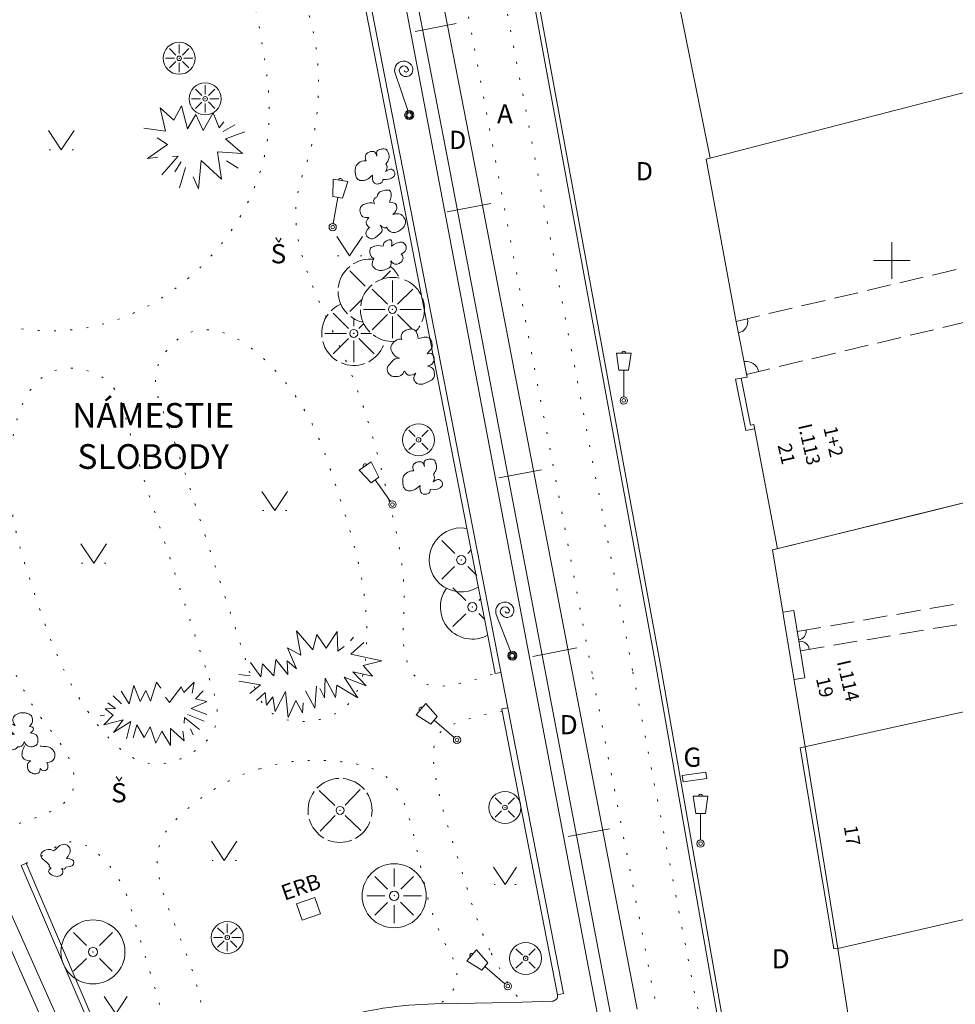
# Model space of a CAD drawing. Units: metres. Extents: x -262865 to -262551, y -1239987 to -1239572.
# Drawn here: x -262748 to -262697, y -1239741 to -1239687 of the extents above; entities that cross this region are included whole.
import ezdxf
from ezdxf.enums import TextEntityAlignment as Align

# ---------------------------------------------------------------- set-up
doc = ezdxf.new("R2010")
doc.units = ezdxf.units.M
doc.header["$MEASUREMENT"] = 0
doc.linetypes.add('DGN Style 1', pattern=[0.789765, 0.001314, -0.788451])
doc.linetypes.add('DGN Style 3', pattern=[1.839718, 1.314085, -0.525634])
for name, color, linetype, lineweight in [('Vrstva 1', 7, 'Continuous', 0), ('Vrstva 16', 7, 'Continuous', 0), ('Vrstva 3', 7, 'Continuous', 0), ('Vrstva 33', 7, 'Continuous', 0), ('Vrstva 4', 7, 'Continuous', 0), ('Vrstva 5', 7, 'Continuous', 0), ('Vrstva 6', 7, 'Continuous', 0), ('Vrstva 7', 7, 'Continuous', 0)]:
    doc.layers.add(name, color=color, linetype=linetype, lineweight=lineweight)
doc.styles.add('Style-cs_Working', font='cs_Working.shx')
doc.styles.add('Style-ENGINEERING', font='ENGINEERING.shx')
doc.styles.add('Style-INTL_ENGINEERING', font='INTL_ENGINEERING.shx')

# ---------------------------------------------------------------- blocks, each defined once
blk = doc.blocks.new('C40')
at = {"layer": 'Vrstva 4', "color": 7, "linetype": 'Continuous', "lineweight": 0}
blk.add_line((0, 0), (0.001, 0), dxfattribs=at)
at = {"layer": 'Vrstva 4', "color": 7, "linetype": 'Continuous', "lineweight": 0, "flags": 128}
for points in [[(-1, 1.5), (0, 0), (1, 1.5)], [(-0.95, 0), (-0.85, 0)], [(0.85, 0), (0.95, 0)]]:
    blk.add_lwpolyline(points, dxfattribs=at)
blk = doc.blocks.new('10')
at = {"color": 0, "linetype": 'ByBlock', "lineweight": -2}
for p, q in [((1.719, 1.05), (2.285, 1.619)), ((2.285, 1.619), (2.172, 1.013)), ((-1.704, 1.128), (-1.274, 0.443)), ((-1.274, 0.443), (-1.017, 1.434)), ((-1.017, 1.434), (-0.659, 0.572)), ((-0.659, 0.572), (-0.351, 1.161)), ((-0.351, 1.161), (-0.106, 0.587)), ((-0.106, 0.587), (0.228, 1.612)), ((0.228, 1.612), (0.471, 1.285)), ((0.938, 0.504), (1.579, 1.36)), ((1.579, 1.36), (1.719, 1.05)), ((2.785, 1.14), (2.359, 0.711)), ((-2.151, 0.864), (-1.684, 0.432)), ((0.722, 0.795), (0.938, 0.504)), ((2.972, 0.563), (2.122, 0.187)), ((2.359, 0.711), (2.972, 0.563)), ((-2.585, 0.171), (-2.012, 0.189)), ((-2.151, -0.185), (-2.585, 0.171)), ((-2.012, 0.189), (-2.434, 0.485)), ((2.122, 0.187), (2.986, -0.143)), ((-2.851, -0.226), (-2.621, -0.179)), ((-2.657, -0.706), (-2.151, -0.185)), ((-1.593, -0.436), (-2.657, -0.706)), ((-2.129, -1.127), (-1.593, -0.436)), ((-2.129, -1.127), (-1.185, -0.529)), ((-1.185, -0.529), (-1.41, -1.473)), ((1.753, -0.317), (1.732, -0.614)), ((2.581, -0.965), (1.753, -0.317)), ((2.832, -0.518), (1.924, -0.147)), ((-0.853, -0.716), (-1.045, -1.427)), ((-0.45, -1.408), (-0.853, -0.716)), ((-0.112, -0.829), (-0.45, -1.408)), ((0.184, -1.711), (-0.112, -0.829)), ((0.521, -1.059), (0.184, -1.711)), ((1, -1.835), (0.521, -1.059)), ((1.74, -1.595), (0.988, -0.904)), ((0.988, -0.904), (1, -1.835)), ((1.662, -1.054), (1.74, -1.595)), ((2.076, -0.938), (2.237, -1.263))]:
    blk.add_line(p, q, dxfattribs=at)
blk = doc.blocks.new('101')
at = {"layer": 'Vrstva 4', "color": 7, "linetype": 'Continuous', "lineweight": 0}
for p, q in [((0.252, 1.371), (-0.64, 2.398)), ((-0.64, 2.398), (-0.39, 1.073)), ((0.477, 2.203), (0.252, 1.371)), ((0.99, 1.447), (0.477, 2.203)), ((1.595, 2.376), (0.99, 1.447)), ((1.617, 1.292), (1.595, 2.376)), ((2.482, 2.052), (2.314, 1.857)), ((2.327, 1.122), (3.039, 1.771)), ((-0.39, 1.073), (-1.133, 1.476)), ((-1.133, 1.476), (-0.63, 0.318)), ((1.98, 1.546), (1.617, 1.292)), ((4.023, 0.762), (2.327, 1.122)), ((-2.576, -0.112), (-3.146, 0.68)), ((-2.501, 0.593), (-2.576, -0.112)), ((-1.866, -0.057), (-2.501, 0.593)), ((-1.766, 0.829), (-1.866, -0.057)), ((-1.11, 0.008), (-1.766, 0.829)), ((-0.63, 0.318), (-1.144, 0.769)), ((-1.144, 0.769), (-1.11, 0.008)), ((3.001, 0.513), (4.023, 0.762)), ((-3.79, 0.015), (-3.165, -0.061)), ((3.175, -0.603), (2.448, 0.171)), ((2.448, 0.171), (3.513, -0.083)), ((3.513, -0.083), (3.001, 0.513)), ((-3.792, -0.354), (-2.611, -0.551)), ((0.893, -1.264), (0.936, -0.182)), ((0.936, -0.182), (1.496, -1.232)), ((2.721, -1.26), (1.966, -0.123)), ((1.966, -0.123), (3.175, -0.603)), ((-2.611, -0.551), (-3.184, -1.026)), ((-2.817, -1.396), (-2.345, -0.976)), ((-2.345, -0.976), (-2.278, -1.666)), ((-1.803, -2.013), (-1.234, -0.916)), ((-1.234, -0.916), (-1.095, -2.328)), ((-0.136, -0.874), (0.37, -1.824)), ((0.37, -1.824), (0.451, -0.621)), ((0.637, -0.742), (0.893, -1.264)), ((1.496, -1.232), (1.577, -0.558)), ((1.577, -0.558), (2.721, -1.26)), ((-2.278, -1.666), (-1.927, -1.207)), ((-1.927, -1.207), (-1.803, -2.013)), ((-1.095, -2.328), (-0.666, -1.404)), ((-0.666, -1.404), (-0.298, -2.078)), ((-0.298, -2.078), (-0.27, -1.527))]:
    blk.add_line(p, q, dxfattribs=at)
blk = doc.blocks.new('103')
at = {"layer": 'Vrstva 4', "color": 7, "linetype": 'Continuous', "lineweight": 0}
for p, q in [((-1.219, 0.92), (-1.512, 2.194)), ((-1.512, 2.194), (-0.76, 1.512)), ((-0.76, 1.512), (-0.342, 2.297)), ((-0.342, 2.297), (-0.019, 1.041)), ((-0.019, 1.041), (0.442, 1.835)), ((0.442, 1.835), (0.83, 0.963)), ((0.83, 0.963), (1.379, 1.922)), ((1.379, 1.922), (1.713, 1.094)), ((-2.412, 1.083), (-1.219, 0.92)), ((1.713, 1.094), (1.965, 1.427)), ((1.933, 0.906), (2.563, 1.275)), ((-1.12, 0.189), (-1.683, 0.564)), ((3.109, 0.875), (2.054, 0.493)), ((-2.217, -0.572), (-1.12, 0.189)), ((2.054, 0.493), (2.987, -0.297)), ((-1.636, -0.504), (-2.217, -0.572)), ((-1.433, -1.46), (-0.537, -0.439)), ((-0.537, -0.439), (-0.847, -0.46)), ((2.987, -0.297), (1.618, -0.206)), ((1.618, -0.206), (1.836, -1.709)), ((-0.712, -1.307), (-0.377, -0.764)), ((-0.458, -2.185), (-0.124, -1.059)), ((0.72, -0.689), (0.587, -2.233)), ((1.836, -1.709), (0.72, -0.689)), ((2.742, -1.101), (2.107, -0.708)), ((0.587, -2.233), (0.28, -1.579))]:
    blk.add_line(p, q, dxfattribs=at)
blk = doc.blocks.new('106_1')
at = {"layer": 'Vrstva 4', "color": 7, "linetype": 'Continuous', "lineweight": 0}
for points in [[(0.156, 0.718), (0.137, 0.92), (0.127, 0.985), (0.229, 1.093), (0.489, 1.134), (0.697, 1.106), (0.74, 0.991), (0.835, 0.747), (0.808, 0.536), (0.731, 0.424), (0.64, 0.29)], [(-0.432, 0.478), (-0.485, 0.616), (-0.486, 0.735), (-0.428, 0.867), (-0.289, 0.959), (-0.096, 1), (0.087, 0.972), (0.156, 0.718)], [(-0.082, -0.309), (-0.336, -0.56), (-0.673, -0.641), (-0.91, -0.567), (-1.019, -0.345), (-1.035, -0.11), (-1.04, 0.138), (-0.873, 0.366), (-0.609, 0.503), (-0.432, 0.478)], [(0.63, -0.115), (0.873, 0.052), (1.02, -0.008), (1.137, -0.131), (1.157, -0.338), (0.966, -0.479), (0.756, -0.572), (0.475, -0.54)], [(0.64, 0.29), (0.726, 0.198), (0.74, 0.067), (0.63, -0.115)], [(0.475, -0.54), (0.496, -0.68), (0.321, -0.784), (0.083, -0.816), (-0.051, -0.7), (-0.105, -0.516), (-0.082, -0.309)]]:
    blk.add_open_spline(points, degree=3, dxfattribs=at)
blk = doc.blocks.new('107')
at = {"layer": 'Vrstva 4', "color": 7, "linetype": 'Continuous', "lineweight": 0}
for points in [[(-0.651, 1.08), (-0.713, 1.251), (-0.665, 1.459), (-0.427, 1.616), (-0.194, 1.672), (0.014, 1.656), (0.154, 1.527), (0.21, 1.295), (0.242, 1.144)], [(-0.778, 0.062), (-0.992, 0.102), (-1.247, 0.431), (-1.286, 0.739), (-1.033, 1.044), (-0.758, 1.149), (-0.651, 1.08)], [(0.242, 1.144), (0.394, 1.176), (0.569, 1.226), (0.78, 1.225), (0.947, 1.095), (0.996, 0.894), (1.033, 0.625), (0.953, 0.568), (0.724, 0.308)], [(-0.5, -0.626), (-0.649, -0.889), (-0.874, -0.949), (-1.226, -0.945), (-1.384, -0.761), (-1.523, -0.513), (-1.313, -0.257), (-1.091, 0.008), (-0.92, 0.078), (-0.778, 0.062)], [(0.724, 0.308), (0.927, 0.378), (1.068, 0.243), (1.142, 0.021), (1.077, -0.172), (0.903, -0.347), (0.742, -0.369)], [(0.742, -0.369), (1.061, -0.439), (1.123, -0.697), (1.138, -0.892), (1.067, -1.118), (0.742, -1.24), (0.511, -1.368), (0.213, -1.366), (0.011, -1.191), (-0.044, -0.965), (0.103, -0.755)], [(0.103, -0.755), (-0.051, -0.841), (-0.258, -0.891), (-0.398, -0.855), (-0.5, -0.626)]]:
    blk.add_open_spline(points, degree=3, dxfattribs=at)
blk = doc.blocks.new('108')
at = {"layer": 'Vrstva 4', "color": 7, "linetype": 'Continuous', "lineweight": 0}
for points in [[(-0.433, 1.876), (-0.403, 2.067), (-0.283, 2.163), (-0.082, 2.231), (0.258, 2.284), (0.358, 2.083), (0.341, 1.863), (0.248, 1.583)], [(-0.587, 1.526), (-0.688, 1.727), (-0.586, 1.819), (-0.433, 1.876)], [(-0.88, 0.745), (-1.218, 0.718), (-1.343, 0.946), (-1.397, 1.201), (-1.287, 1.403), (-1.075, 1.511), (-0.759, 1.585), (-0.587, 1.526)], [(0.248, 1.583), (0.492, 1.571), (0.618, 1.49), (0.66, 1.289), (0.593, 1.065), (0.432, 0.923)], [(-0.854, 0.204), (-0.969, 0.294), (-1.07, 0.444), (-1.008, 0.629), (-0.88, 0.745)], [(0.432, 0.923), (0.81, 1.003), (1.012, 0.804), (1.131, 0.601), (1.11, 0.399), (1.034, 0.217), (0.812, 0.037), (0.62, -0.049), (0.353, -0.112), (0.151, 0.087), (0.084, 0.225)], [(-0.277, 0.333), (-0.141, 0.114), (-0.145, -0.014), (-0.364, -0.213), (-0.642, -0.432), (-0.866, -0.396), (-1.06, -0.234), (-1.068, 0.012), (-0.854, 0.204)], [(0.084, 0.225), (0.019, 0.173), (-0.092, 0.156), (-0.277, 0.333)], [(-0.109, -0.814), (-0.104, -0.629), (0.091, -0.498), (0.354, -0.417), (0.386, -0.594), (0.348, -0.806)], [(-0.614, -1.493), (-0.778, -1.414), (-0.859, -1.119), (-0.827, -0.909), (-0.617, -0.82), (-0.331, -0.759), (-0.109, -0.814)], [(0.348, -0.806), (0.552, -0.661), (0.798, -0.589), (0.981, -0.582), (1.157, -0.78), (1.17, -0.93), (1.116, -1.126), (0.883, -1.258)], [(0.323, -1.619), (0.373, -1.824), (0.237, -2.025), (-0.087, -2.145), (-0.391, -2.152), (-0.561, -2.042), (-0.708, -1.889), (-0.717, -1.731), (-0.64, -1.525), (-0.614, -1.493)], [(0.883, -1.258), (1.001, -1.335), (0.988, -1.604), (0.807, -1.738), (0.627, -1.821), (0.406, -1.772), (0.323, -1.619)]]:
    blk.add_open_spline(points, degree=3, dxfattribs=at)
blk = doc.blocks.new('110')
at = {"layer": 'Vrstva 4', "color": 7, "linetype": 'Continuous', "lineweight": 0}
for points in [[(-0.955, 2.343), (-0.799, 2.505), (-0.79, 2.717), (-0.833, 2.951), (-1.023, 3.047), (-1.19, 3.099), (-1.437, 3.114), (-1.781, 2.98), (-1.911, 2.763), (-1.838, 2.514), (-1.751, 2.391)], [(-1.792, 1.915), (-1.95, 2.05), (-2.052, 2.212), (-2.116, 2.388), (-2.011, 2.498), (-1.936, 2.527), (-1.751, 2.391)], [(-0.908, 1.995), (-0.784, 2.082), (-0.708, 2.233), (-0.811, 2.34), (-0.955, 2.343)], [(-1.792, 1.915), (-1.917, 1.929), (-2.073, 1.929), (-2.248, 1.859), (-2.481, 1.647), (-2.415, 1.43), (-2.281, 1.215), (-2.117, 1.115), (-1.83, 1.006), (-1.596, 1.246)], [(-1.251, 1.509), (-1.133, 1.27), (-0.862, 1.206), (-0.578, 1.306), (-0.506, 1.444), (-0.493, 1.67), (-0.524, 1.819), (-0.694, 1.979), (-0.908, 1.995)], [(-1.251, 1.509), (-1.293, 1.29), (-1.482, 1.189), (-1.596, 1.246)], [(-0.89, 0.475), (-1.149, 0.481), (-1.366, 0.611), (-1.388, 0.843), (-1.336, 1.078), (-1.231, 1.283)], [(-0.016, 0.383), (0.226, 0.394), (0.388, 0.557), (0.439, 0.764), (0.422, 0.937), (0.276, 1.116), (0.111, 1.256), (-0.299, 1.271), (-0.388, 1.272)], [(-0.89, 0.475), (-1.073, 0.382), (-1.088, 0.135), (-1.042, -0.085), (-0.772, -0.238), (-0.579, -0.251), (-0.378, -0.174), (-0.372, 0.05)], [(-0.372, 0.05), (-0.264, -0.076), (-0.127, -0.08), (0.03, 0.007), (0.072, 0.192), (-0.016, 0.383)]]:
    blk.add_open_spline(points, degree=3, dxfattribs=at)
blk = doc.blocks.new('106_2')
at = {"layer": 'Vrstva 4', "color": 7, "linetype": 'Continuous', "lineweight": 0}
for points in [[(0.156, 0.718), (0.137, 0.92), (0.127, 0.985), (0.229, 1.093), (0.489, 1.134), (0.697, 1.106), (0.74, 0.991), (0.835, 0.747), (0.808, 0.536), (0.731, 0.424), (0.64, 0.29)], [(-0.432, 0.478), (-0.485, 0.616), (-0.486, 0.735), (-0.428, 0.867), (-0.289, 0.959), (-0.096, 1), (0.087, 0.972), (0.156, 0.718)], [(-0.082, -0.309), (-0.336, -0.56), (-0.673, -0.641), (-0.91, -0.567), (-1.019, -0.345), (-1.035, -0.11), (-1.04, 0.138), (-0.873, 0.366), (-0.609, 0.503), (-0.432, 0.478)], [(0.63, -0.115), (0.873, 0.052), (1.02, -0.008), (1.137, -0.131), (1.157, -0.338), (0.966, -0.479), (0.756, -0.572), (0.475, -0.54)], [(0.64, 0.29), (0.726, 0.198), (0.74, 0.067), (0.63, -0.115)], [(0.475, -0.54), (0.496, -0.68), (0.321, -0.784), (0.083, -0.816), (-0.051, -0.7), (-0.105, -0.516), (-0.082, -0.309)]]:
    blk.add_open_spline(points, degree=3, dxfattribs=at)
blk = doc.blocks.new('3.144C')
at = {"layer": 'Vrstva 4', "color": 7, "linetype": 'Continuous', "lineweight": 0}
blk.add_blockref('106_2', (-0.047, -0.088), dxfattribs=at)
blk = doc.blocks.new('C391_1')
at = {"layer": 'Vrstva 4', "color": 7, "linetype": 'Continuous', "lineweight": 0}
for p, q in [((-0.357, 0.357), (-1.061, 1.061)), ((0.358, 0.358), (1.059, 1.059)), ((-0.36, -0.36), (-1.061, -1.062)), ((0.355, -0.354), (1.058, -1.057))]:
    blk.add_line(p, q, dxfattribs=at)
at = {"layer": 'Vrstva 4', "color": 7, "linetype": 'Continuous', "lineweight": 0, "flags": 128}
blk.add_lwpolyline([(-0.357, 0.357), (-1.061, 1.061)], close=True, dxfattribs=at)
at = {"layer": 'Vrstva 4', "color": 7, "linetype": 'Continuous', "lineweight": 0}
for radius in [1.75, 0.25]:
    blk.add_circle((0, 0), radius, dxfattribs=at)
blk.add_point((0, 0), dxfattribs=at)
blk = doc.blocks.new('109')
at = {"layer": 'Vrstva 4', "color": 7, "linetype": 'Continuous', "lineweight": 0}
for points in [[(-0.189, 0.514), (-0.444, 0.65), (-0.728, 0.544), (-0.917, 0.37), (-0.898, 0.117), (-0.655, -0.032), (-0.435, -0.239)], [(-0.189, 0.514), (-0.005, 0.694), (0.248, 0.913), (0.559, 0.86), (0.748, 0.6), (0.669, 0.291), (0.501, 0.09), (0.501, 0.09)], [(0.501, 0.09), (0.822, 0.102), (0.966, -0.11), (0.847, -0.361), (0.479, -0.376)], [(0.479, -0.376), (0.465, -0.459), (0.391, -0.49), (0.228, -0.45), (0.228, -0.45), (0.336, -0.579), (0.281, -0.788), (0.013, -0.918), (-0.389, -0.803), (-0.549, -0.549), (-0.331, -0.411)], [(-0.331, -0.411), (-0.447, -0.382), (-0.459, -0.325), (-0.435, -0.239)]]:
    blk.add_open_spline(points, degree=3, dxfattribs=at)
blk = doc.blocks.new('3.130B')
at = {"layer": 'Vrstva 4', "color": 7, "linetype": 'Continuous', "lineweight": 0}
for p, q in [((-1.273, 1.273), (-0.318, 0.318)), ((1.273, 1.273), (0.318, 0.318)), ((-1.273, -1.273), (-0.318, -0.318)), ((1.273, -1.273), (0.318, -0.318))]:
    blk.add_line(p, q, dxfattribs=at)
blk.add_circle((0, 0), 0.25, dxfattribs=at)
at = {"layer": 'Vrstva 4', "color": 7, "linetype": 'Continuous', "lineweight": 0, "extrusion": (0, 0, -1)}
for centre, start, end in [((0, 0), 44.9745, 89.09225), ((-0.001, -0.001), 96.32779, 140.44554), ((0, 0), 353.21769, 37.33544), ((0.001, 0), 148.02483, 192.14258), ((0, 0), 301.17707, 345.29482), ((0, 0.001), 201.92162, 242.02866)]:
    blk.add_arc(centre, 2, start, end, dxfattribs=at)
at = {"layer": 'Vrstva 4', "color": 7, "linetype": 'Continuous', "lineweight": 0}
blk.add_arc((0, 0), 2, 246.86677, 290.41157, dxfattribs=at)
for p in [(0, 0), (0.008, 0)]:
    blk.add_point(p, dxfattribs=at)
blk = doc.blocks.new('6.561C_2')
at = {"layer": 'Vrstva 5', "color": 7, "linetype": 'Continuous', "lineweight": 0}
for p, q in [((-0.4, 2.589), (0.399, 2.589)), ((-0.263, 1.648), (-0.4, 2.589)), ((0.265, 1.65), (0.399, 2.589)), ((-0.263, 1.648), (0.265, 1.65)), ((-0.001, 0.2), (0.002, 1.649))]:
    blk.add_line(p, q, dxfattribs=at)
for radius in [0.2, 0.1]:
    blk.add_circle((0, 0), radius, dxfattribs=at)
blk.add_arc((0.001, 2.59), 0.107, 359.9808, 179.9808, dxfattribs=at)
blk = doc.blocks.new('6.561C')
at = {"layer": 'Vrstva 5', "color": 7, "linetype": 'Continuous', "lineweight": 0}
for p, q in [((-0.4, 2.589), (0.399, 2.589)), ((-0.263, 1.647), (-0.4, 2.589)), ((0.265, 1.65), (0.399, 2.589)), ((-0.263, 1.647), (0.265, 1.65)), ((-0.001, 0.2), (0.002, 1.649))]:
    blk.add_line(p, q, dxfattribs=at)
for radius in [0.2, 0.1]:
    blk.add_circle((0, 0), radius, dxfattribs=at)
blk.add_arc((0, 2.59), 0.107, 359.9806, 179.9806, dxfattribs=at)
blk = doc.blocks.new('6.561')
at = {"layer": 'Vrstva 5', "color": 7, "linetype": 'Continuous', "lineweight": 0}
for p, q in [((-0.4, 2.589), (0.399, 2.589)), ((-0.263, 1.647), (-0.4, 2.589)), ((0.265, 1.65), (0.399, 2.589)), ((-0.263, 1.647), (0.265, 1.65)), ((-0.001, 0.2), (0.002, 1.649))]:
    blk.add_line(p, q, dxfattribs=at)
for radius in [0.2, 0.1]:
    blk.add_circle((0, 0), radius, dxfattribs=at)
blk.add_arc((0, 2.59), 0.107, 359.9806, 179.9806, dxfattribs=at)
blk = doc.blocks.new('6.561C_4')
at = {"layer": 'Vrstva 5', "color": 7, "linetype": 'Continuous', "lineweight": 0}
blk.add_line((0, 0.261), (-0.001, 2.418), dxfattribs=at)
at = {"layer": 'Vrstva 5', "color": 7, "linetype": 'Continuous', "lineweight": 0, "flags": 128}
blk.add_lwpolyline([(0, 2.417, -1), (1, 2.417), (0.997, 2.405, -1), (0.247, 2.405, -1), (0.747, 2.405), (0.757, 2.397, -1), (0.507, 2.397)], format="xyb", dxfattribs=at)
at = {"layer": 'Vrstva 5', "color": 7, "linetype": 'Continuous', "lineweight": 0}
for radius in [0.25, 0.188, 0.125]:
    blk.add_circle((0, 0), radius, dxfattribs=at)
blk = doc.blocks.new('6.561C_5')
at = {"layer": 'Vrstva 5', "color": 7, "linetype": 'Continuous', "lineweight": 0}
blk.add_line((0, 0.262), (0, 2.417), dxfattribs=at)
at = {"layer": 'Vrstva 5', "color": 7, "linetype": 'Continuous', "lineweight": 0, "flags": 128}
blk.add_lwpolyline([(0, 2.417, -1), (1, 2.417), (0.998, 2.404, -1), (0.248, 2.404, -1), (0.748, 2.404), (0.758, 2.397, -1), (0.508, 2.397)], format="xyb", dxfattribs=at)
at = {"layer": 'Vrstva 5', "color": 7, "linetype": 'Continuous', "lineweight": 0}
for radius in [0.25, 0.187, 0.125]:
    blk.add_circle((0, -0.001), radius, dxfattribs=at)
blk = doc.blocks.new('6.561_7')
at = {"layer": 'Vrstva 5', "color": 7, "linetype": 'Continuous', "lineweight": 0}
for p, q in [((-0.399, 2.59), (0.4, 2.589)), ((-0.263, 1.647), (-0.399, 2.59)), ((0.265, 1.65), (0.4, 2.589)), ((-0.263, 1.647), (0.265, 1.65)), ((-0.001, 0.2), (0.003, 1.649))]:
    blk.add_line(p, q, dxfattribs=at)
for radius in [0.2, 0.1]:
    blk.add_circle((0, 0), radius, dxfattribs=at)
blk.add_arc((0.001, 2.59), 0.107, 359.9805, 179.9805, dxfattribs=at)
blk = doc.blocks.new('6.561_8')
at = {"layer": 'Vrstva 5', "color": 7, "linetype": 'Continuous', "lineweight": 0}
for p, q in [((-0.399, 2.589), (0.4, 2.589)), ((-0.263, 1.647), (-0.399, 2.589)), ((0.266, 1.65), (0.4, 2.589)), ((-0.263, 1.647), (0.266, 1.65)), ((0, 0.2), (0.002, 1.649))]:
    blk.add_line(p, q, dxfattribs=at)
for radius in [0.2, 0.1]:
    blk.add_circle((0.001, 0), radius, dxfattribs=at)
blk.add_arc((0.001, 2.59), 0.107, 359.9807, 179.9807, dxfattribs=at)
blk = doc.blocks.new('C392')
at = {"layer": 'Vrstva 4', "color": 7, "linetype": 'Continuous', "lineweight": 0}
for p, q in [((0, 0.507), (0, 1.499)), ((-0.357, 0.357), (-1.061, 1.061)), ((0.358, 0.358), (1.059, 1.059)), ((-1.501, 0), (-0.509, 0)), ((1.495, 0), (0.504, 0)), ((-0.36, -0.36), (-1.061, -1.062)), ((0, -0.506), (0, -1.498)), ((0.355, -0.354), (1.058, -1.057))]:
    blk.add_line(p, q, dxfattribs=at)
at = {"layer": 'Vrstva 4', "color": 7, "linetype": 'Continuous', "lineweight": 0, "flags": 128}
blk.add_lwpolyline([(-0.357, 0.357), (-1.061, 1.061)], close=True, dxfattribs=at)
at = {"layer": 'Vrstva 4', "color": 7, "linetype": 'Continuous', "lineweight": 0}
for radius in [1.75, 0.25]:
    blk.add_circle((0, 0), radius, dxfattribs=at)
blk.add_point((0, 0), dxfattribs=at)
blk = doc.blocks.new('C391_2')
at = {"layer": 'Vrstva 4', "color": 7, "linetype": 'Continuous', "lineweight": 0}
for p, q in [((-0.36, 0.36), (-1.06, 1.06)), ((0.36, 0.36), (1.06, 1.06)), ((-0.36, -0.36), (-1.06, -1.06)), ((0.35, -0.36), (1.06, -1.06))]:
    blk.add_line(p, q, dxfattribs=at)
for radius in [1.75, 0.25]:
    blk.add_circle((0, 0), radius, dxfattribs=at)
blk.add_point((0, 0), dxfattribs=at)
blk = doc.blocks.new('C391_3')
at = {"layer": 'Vrstva 4', "color": 7, "linetype": 'Continuous', "lineweight": 0}
for p, q in [((-0.36, 0.36), (-1.06, 1.06)), ((0.36, 0.36), (1.06, 1.06)), ((-0.36, -0.36), (-1.06, -1.06)), ((0.35, -0.35), (1.06, -1.06))]:
    blk.add_line(p, q, dxfattribs=at)
for radius in [1.75, 0.25]:
    blk.add_circle((0, 0), radius, dxfattribs=at)
blk.add_point((0, 0), dxfattribs=at)
blk = doc.blocks.new('C392_1')
at = {"layer": 'Vrstva 4', "color": 7, "linetype": 'Continuous', "lineweight": 0}
for p, q in [((0, 0.51), (0, 1.5)), ((-1.5, 0), (-0.51, 0)), ((-0.36, 0.36), (-1.06, 1.06)), ((0.36, 0.36), (1.06, 1.06)), ((1.5, 0), (0.5, 0)), ((-0.36, -0.36), (-1.06, -1.06)), ((0, -0.51), (0, -1.5)), ((0.36, -0.35), (1.06, -1.06))]:
    blk.add_line(p, q, dxfattribs=at)
at = {"layer": 'Vrstva 4', "color": 7, "linetype": 'Continuous', "lineweight": 0, "flags": 128}
blk.add_lwpolyline([(-0.36, 0.36), (-1.06, 1.06)], close=True, dxfattribs=at)
at = {"layer": 'Vrstva 4', "color": 7, "linetype": 'Continuous', "lineweight": 0}
for radius in [1.75, 0.25]:
    blk.add_circle((0, 0), radius, dxfattribs=at)
blk.add_point((0, 0), dxfattribs=at)

msp = doc.modelspace()

# ---------------------------------------------------------------- linework, layer by layer
at = {"layer": 'Vrstva 1', "color": 7, "linetype": 'Continuous', "lineweight": 0}
for p, q in [((-262713.038, -1239679.045), (-262709.937, -1239694.408)), ((-262684.649, -1239687.861), (-262710.16, -1239694.466)), ((-262710.16, -1239694.466), (-262708.513, -1239703.355)), ((-262708.513, -1239703.355), (-262707.922, -1239706.369)), ((-262708.543, -1239706.491), (-262707.922, -1239706.369)), ((-262707.991, -1239709.301), (-262708.543, -1239706.491)), ((-262707.731, -1239709.006), (-262708.237, -1239706.431)), ((-262707.518, -1239709.208), (-262707.991, -1239709.301)), ((-262707.556, -1239708.972), (-262707.731, -1239709.006)), ((-262707.556, -1239708.972), (-262706.26, -1239715.755)), ((-262706.519, -1239715.819), (-262679.771, -1239709.221)), ((-262698.556, -1239713.859), (-262679.801, -1239709.229)), ((-262706.521, -1239715.809), (-262698.556, -1239713.859)), ((-262706.521, -1239715.809), (-262704.751, -1239726.58)), ((-262705.367, -1239719.135), (-262705.958, -1239719.232)), ((-262705.367, -1239719.135), (-262704.763, -1239722.813)), ((-262705.019, -1239726.639), (-262682.713, -1239721.719)), ((-262704.763, -1239722.813), (-262705.354, -1239722.91)), ((-262704.751, -1239726.58), (-262702.949, -1239737.602)), ((-262703.171, -1239737.636), (-262705.019, -1239726.639)), ((-262702.949, -1239737.602), (-262680.224, -1239732.392)), ((-262703.171, -1239737.636), (-262702.949, -1239737.602)), ((-262702.949, -1239737.602), (-262701.655, -1239746.085))]:
    msp.add_line(p, q, dxfattribs=at)
at = {"layer": 'Vrstva 1', "color": 7, "linetype": 'DGN Style 3', "lineweight": 0}
for p, q in [((-262708.518, -1239703.326), (-262689.004, -1239698.73)), ((-262707.951, -1239706.223), (-262694.259, -1239702.955)), ((-262705.177, -1239720.281), (-262684.471, -1239716.712)), ((-262705.006, -1239721.336), (-262684.074, -1239717.842))]:
    msp.add_line(p, q, dxfattribs=at)
at = {"layer": 'Vrstva 1', "color": 7, "linetype": 'Continuous', "lineweight": 0}
for centre, radius, start, end in [((-262708.523, -1239703.332), 0.643, 281.5742, 13.6712), ((-262707.982, -1239706.246), 0.731, 14.613, 98.3341), ((-262705.159, -1239720.266), 0.469, 276.6398, 8.3469), ((-262705.007, -1239721.301), 0.483, 5.3807, 99.8289)]:
    msp.add_arc(centre, radius, start, end, dxfattribs=at)
at = {"layer": 'Vrstva 16', "color": 7, "linetype": 'Continuous', "lineweight": 0}
for p in [(-262700, -1239699), (-262701, -1239700), (-262700, -1239701), (-262699, -1239700)]:
    msp.add_line(p, (-262700, -1239700), dxfattribs=at)
at = {"layer": 'Vrstva 3', "color": 7, "linetype": 'Continuous', "lineweight": 0}
for p, q in [((-262742.579, -1239748.206), (-262788.168, -1239646.15)), ((-262731.278, -1239661.705), (-262726.261, -1239687.757)), ((-262712.909, -1239722.148), (-262720.989, -1239678.116)), ((-262712.66, -1239722.119), (-262720.744, -1239678.066)), ((-262729.592, -1239680.314), (-262721, -1239724.445)), ((-262729.834, -1239680.8), (-262721.698, -1239722.584)), ((-262726.261, -1239687.757), (-262716.518, -1239739.042)), ((-262707.203, -1239754.651), (-262712.909, -1239722.148)), ((-262706.945, -1239754.642), (-262712.66, -1239722.119)), ((-262721.375, -1239722.521), (-262721.698, -1239722.584)), ((-262721, -1239724.445), (-262721.323, -1239724.508)), ((-262721, -1239724.445), (-262717.958, -1239740.072)), ((-262721.298, -1239724.637), (-262721.323, -1239724.508)), ((-262721.298, -1239724.637), (-262718.281, -1239740.135)), ((-262747.596, -1239733.065), (-262747.331, -1239732.951)), ((-262741.364, -1239747.603), (-262747.596, -1239733.065)), ((-262741.095, -1239747.488), (-262747.331, -1239732.951)), ((-262716.104, -1239741.221), (-262716.518, -1239739.042)), ((-262717.958, -1239740.072), (-262718.281, -1239740.135)), ((-262724.987, -1239740.64), (-262723.737, -1239740.621)), ((-262720.904, -1239740.569), (-262723.737, -1239740.621)), ((-262720.206, -1239740.546), (-262720.904, -1239740.569)), ((-262720.206, -1239740.546), (-262718.566, -1239740.492))]:
    msp.add_line(p, q, dxfattribs=at)
at = {"layer": 'Vrstva 3', "color": 7, "linetype": 'DGN Style 1', "lineweight": 0}
for p, q in [((-262714.183, -1239722.409), (-262722.558, -1239678.427)), ((-262716.392, -1239722.575), (-262724.622, -1239678.819)), ((-262710.107, -1239755.173), (-262716.392, -1239722.575)), ((-262707.926, -1239754.865), (-262714.183, -1239722.409))]:
    msp.add_line(p, q, dxfattribs=at)
at = {"layer": 'Vrstva 3', "color": 7, "linetype": 'Continuous', "lineweight": 0}
msp.add_arc((-262718.575, -1239740.192), 0.3, 271.8732, 11.0158, dxfattribs=at)
at = {"layer": 'Vrstva 3', "color": 7, "linetype": 'Continuous', "lineweight": 0, "extrusion": (0, 0, -1)}
msp.add_arc((262724.696, -1239760.977), 20.339, 57.1158, 89.1826, dxfattribs=at)
at = {"layer": 'Vrstva 3', "color": 7, "linetype": 'DGN Style 1', "lineweight": 0}
for points, knots in [([(-262735.563, -1239684.415), (-262735.727, -1239684.18), (-262736.237, -1239683.597), (-262737.459, -1239682.989), (-262739.771, -1239683.577), (-262743.508, -1239684.695), (-262749.181, -1239686.475), (-262753.552, -1239687.875), (-262755.894, -1239688.638)], [0, 0, 0, 0, 0.039807, 0.106332, 0.176579, 0.360304, 0.65706, 1, 1, 1, 1]), ([(-262733.116, -1239683.294), (-262733.081, -1239683.376), (-262732.149, -1239685.502), (-262731.125, -1239688.394), (-262731.364, -1239693.135), (-262733.526, -1239698.622), (-262729.482, -1239705.066), (-262727.637, -1239712.419), (-262726.371, -1239717.961), (-262726.973, -1239721.667), (-262725.283, -1239723.825), (-262722.475, -1239722.795), (-262721.698, -1239722.584)], [0, 0, 0, 0, 0.000954, 0.122535, 0.258204, 0.295497, 0.519946, 0.704078, 0.826117, 0.905692, 0.943194, 1, 1, 1, 1]), ([(-262759.301, -1239691.109), (-262759.343, -1239691.271), (-262759.418, -1239691.744), (-262758.769, -1239693.933), (-262757.441, -1239698.092), (-262752.282, -1239702.961), (-262744.257, -1239704.766), (-262736.978, -1239700.632), (-262733.487, -1239693.933), (-262734.334, -1239688.516), (-262734.909, -1239685.483), (-262735.453, -1239684.579), (-262735.563, -1239684.415)], [0, 0, 0, 0, 0.007327, 0.031738, 0.144357, 0.29242, 0.472374, 0.641146, 0.802123, 0.931141, 0.99258, 1, 1, 1, 1]), ([(-262761.603, -1239691.731), (-262761.55, -1239691.946), (-262761.052, -1239694.5), (-262760.204, -1239697.579), (-262757.294, -1239701.329), (-262752.381, -1239704.593), (-262752.01, -1239712.191), (-262749.316, -1239719.276), (-262747.182, -1239724.546), (-262744.568, -1239727.24), (-262744.709, -1239729.803), (-262746.974, -1239730.552), (-262747.838, -1239730.812)], [0, 0, 0, 0, 0.011509, 0.133147, 0.268879, 0.306189, 0.530742, 0.714958, 0.837055, 0.916666, 0.954186, 1, 1, 1, 1]), ([(-262735.137, -1239722.443), (-262736.017, -1239719.664), (-262737.6, -1239714.98), (-262739.228, -1239709.695), (-262740.738, -1239706.066), (-262737.403, -1239702.024), (-262732.07, -1239707.172), (-262730.032, -1239713.477), (-262728.159, -1239719.088), (-262729.316, -1239725.115), (-262733.951, -1239725.558), (-262734.784, -1239723.663), (-262735.137, -1239722.443)], [0, 0, 0, 0, 0.171566, 0.287815, 0.334087, 0.388733, 0.531577, 0.625798, 0.805858, 0.873023, 0.948064, 1, 1, 1, 1]), ([(-262737.328, -1239722.839), (-262738.253, -1239720.074), (-262739.731, -1239715.356), (-262741.527, -1239710.126), (-262742.443, -1239706.303), (-262747.518, -1239705), (-262748.798, -1239712.301), (-262746.733, -1239718.597), (-262744.943, -1239724.235), (-262740.46, -1239728.426), (-262736.452, -1239726.055), (-262736.895, -1239724.033), (-262737.328, -1239722.839)], [0, 0, 0, 0, 0.171566, 0.287815, 0.334087, 0.388733, 0.531577, 0.625798, 0.805858, 0.873023, 0.948064, 1, 1, 1, 1]), ([(-262721.298, -1239724.637), (-262721.987, -1239724.719), (-262723.087, -1239725.032), (-262725.333, -1239725.781), (-262724.816, -1239729.483), (-262723.681, -1239732.664), (-262722.785, -1239735.896), (-262722.119, -1239737.431), (-262721.91, -1239737.865)], [0, 0, 0, 0, 0.126102, 0.223183, 0.391225, 0.687995, 0.909813, 1, 1, 1, 1]), ([(-262734.552, -1239727.785), (-262733.173, -1239727.34), (-262730.972, -1239727.202), (-262727.211, -1239727.808), (-262725.766, -1239732.289), (-262725.396, -1239735.985), (-262723.475, -1239738.892), (-262724.159, -1239740.431), (-262724.77, -1239740.6), (-262724.987, -1239740.64)], [0, 0, 0, 0, 0.197242, 0.341885, 0.493508, 0.814061, 0.898779, 0.976931, 1, 1, 1, 1]), ([(-262734.552, -1239727.785), (-262735.947, -1239728.181), (-262737.853, -1239729.289), (-262740.643, -1239731.883), (-262739.355, -1239736.412), (-262737.609, -1239739.691), (-262737.591, -1239743.175), (-262736.296, -1239743.993), (-262735.775, -1239743.909), (-262735.74, -1239743.897)], [0, 0, 0, 0, 0.200617, 0.347735, 0.501953, 0.827991, 0.914158, 0.993648, 1, 1, 1, 1]), ([(-262747.331, -1239732.951), (-262747.251, -1239732.922), (-262746.449, -1239732.691), (-262744.705, -1239730.742), (-262742.089, -1239733.597), (-262740.854, -1239738.192), (-262739.499, -1239741.827), (-262739.195, -1239744.883)], [0, 0, 0, 0, 0.007738, 0.144012, 0.364921, 0.468615, 1, 1, 1, 1]), ([(-262721.91, -1239737.865), (-262721.654, -1239738.338), (-262721.277, -1239738.973), (-262720.891, -1239739.713), (-262720.569, -1239740.13), (-262720.36, -1239740.376), (-262720.206, -1239740.546)], [0, 0, 0, 0, 0.505629, 0.696014, 0.782682, 1, 1, 1, 1])]:
    msp.add_open_spline(points, degree=3, knots=knots, dxfattribs=at)
at = {"layer": 'Vrstva 33', "color": 7, "linetype": 'Continuous', "lineweight": 0}
for p, q in [((-262733.671, -1239698.77), (-262733.523, -1239699.001)), ((-262733.523, -1239699.001), (-262733.379, -1239698.779)), ((-262742.392, -1239728.234), (-262742.244, -1239728.465)), ((-262742.244, -1239728.465), (-262742.1, -1239728.243))]:
    msp.add_line(p, q, dxfattribs=at)
for p in [(-262733.671, -1239698.77), (-262742.392, -1239728.234)]:
    msp.add_point(p, dxfattribs=at)
at = {"layer": 'Vrstva 4', "color": 7, "linetype": 'Continuous', "lineweight": 0}
for p, q in [((-262729.639, -1239700.561), (-262728.803, -1239701.397)), ((-262727.411, -1239700.561), (-262727.865, -1239701.015)), ((-262727.303, -1239701.097), (-262727.303, -1239702.278)), ((-262728.417, -1239701.558), (-262727.581, -1239702.394)), ((-262726.189, -1239701.558), (-262727.025, -1239702.394)), ((-262729.639, -1239702.789), (-262728.96, -1239702.11)), ((-262730.536, -1239702.874), (-262729.7, -1239703.71)), ((-262728.878, -1239702.672), (-262727.697, -1239702.672)), ((-262725.728, -1239702.672), (-262726.909, -1239702.672)), ((-262729.422, -1239703.178), (-262729.422, -1239703.594)), ((-262728.875, -1239703.441), (-262729.144, -1239703.71)), ((-262728.417, -1239703.786), (-262727.581, -1239702.95)), ((-262727.303, -1239704.247), (-262727.303, -1239703.066)), ((-262726.23, -1239703.745), (-262727.025, -1239702.95)), ((-262730.997, -1239703.988), (-262729.816, -1239703.988)), ((-262728.457, -1239703.988), (-262729.028, -1239703.988)), ((-262730.536, -1239705.102), (-262729.7, -1239704.266)), ((-262729.422, -1239705.563), (-262729.422, -1239704.382)), ((-262728.308, -1239705.102), (-262729.144, -1239704.266)), ((-262723.902, -1239716.01), (-262724.606, -1239715.306)), ((-262723.187, -1239716.009), (-262723.012, -1239715.834)), ((-262723.905, -1239716.727), (-262724.606, -1239717.429)), ((-262723.19, -1239716.721), (-262722.697, -1239717.214)), ((-262723.293, -1239718.591), (-262723.997, -1239717.887)), ((-262722.578, -1239718.59), (-262722.492, -1239718.504)), ((-262723.296, -1239719.308), (-262723.997, -1239720.01)), ((-262722.581, -1239719.302), (-262722.278, -1239719.605))]:
    msp.add_line(p, q, dxfattribs=at)
for centre, radius in [((-262727.303, -1239702.672), 0.219), ((-262729.422, -1239703.988), 0.219), ((-262723.545, -1239716.367), 0.25), ((-262722.936, -1239718.948), 0.25)]:
    msp.add_circle(centre, radius, dxfattribs=at)
at = {"layer": 'Vrstva 4', "color": 7, "linetype": 'Continuous', "lineweight": 0, "extrusion": (0, 0, -1)}
for centre, start, end in [((262728.525, -1239701.675), 58.0249, 95.9239), ((262728.524, -1239701.675), 6.3279, 50.4457), ((262728.526, -1239701.675), 129.3195, 152.0288), ((262727.302, -1239702.672), 6.3279, 50.4457), ((262727.303, -1239702.672), 58.0249, 102.1427), ((262727.304, -1239702.672), 111.9217, 152.0288), ((262728.525, -1239701.675), 314.9746, 359.0924), ((262729.422, -1239703.988), 44.9746, 66.3218), ((262729.422, -1239703.988), 353.2178, 37.3356), ((262727.303, -1239702.672), 314.9746, 359.0924), ((262728.525, -1239701.675), 282.4373, 307.3356), ((262727.303, -1239702.672), 211.1772, 222.8981), ((262729.422, -1239703.988), 301.1772, 345.2949), ((262727.303, -1239702.672), 266.222, 307.3356), ((262729.422, -1239703.987), 201.9217, 242.0288)]:
    msp.add_arc(centre, 1.75, start, end, dxfattribs=at)
at = {"layer": 'Vrstva 4', "color": 7, "linetype": 'Continuous', "lineweight": 0}
for centre, start, end in [((-262727.303, -1239702.672), 336.8667, 20.4114), ((-262729.422, -1239703.988), 246.8667, 290.4114), ((-262723.545, -1239716.367), 80.1011, 301.9349), ((-262722.936, -1239718.948), 144.0164, 298.3135)]:
    msp.add_arc(centre, 1.75, start, end, dxfattribs=at)
for p in [(-262727.303, -1239702.665), (-262727.303, -1239702.672), (-262729.422, -1239703.988), (-262729.415, -1239703.988), (-262725.878, -1239709.818), (-262723.545, -1239716.367), (-262722.936, -1239718.948)]:
    msp.add_point(p, dxfattribs=at)
at = {"layer": 'Vrstva 5', "color": 7, "linetype": 'Continuous', "lineweight": 0, "flags": 128}
for points in [[(-262711.418, -1239728.498), (-262710.12, -1239728.315), (-262710.168, -1239727.969), (-262711.467, -1239728.151)], [(-262731.55, -1239734.823), (-262732.551, -1239735.17), (-262732.244, -1239736.058), (-262731.242, -1239735.711)]]:
    msp.add_lwpolyline(points, close=True, dxfattribs=at)
at = {"layer": 'Vrstva 6', "color": 253, "linetype": 'Continuous', "lineweight": 13}
for p, q in [((-262731.916, -1239647.833), (-262722.972, -1239693.96)), ((-262733.229, -1239648.109), (-262724.303, -1239694.414)), ((-262768.796, -1239691.034), (-262743.935, -1239747.227)), ((-262722.972, -1239693.96), (-262713.924, -1239740.928)), ((-262715.402, -1239741.085), (-262724.303, -1239694.414))]:
    msp.add_line(p, q, dxfattribs=at)
at = {"layer": 'Vrstva 7', "color": 7, "linetype": 'Continuous', "lineweight": 0}
for p, q in [((-262726.058, -1239687.478), (-262723.813, -1239687.045)), ((-262724.305, -1239697.337), (-262721.917, -1239696.881)), ((-262721.485, -1239711.889), (-262719.159, -1239711.445)), ((-262719.63, -1239721.64), (-262717.228, -1239721.181)), ((-262717.692, -1239731.491), (-262715.448, -1239731.062))]:
    msp.add_line(p, q, dxfattribs=at)

# ---------------------------------------------------------------- block references
at = {"layer": 'Vrstva 4', "color": 7, "linetype": 'Continuous', "lineweight": 0}
for name, p, xscale, yscale, zscale in [('C392_1', (-262738.961, -1239688.946), 0.5, 0.5, 0.5), ('C392_1', (-262737.544, -1239691.159), 0.5, 0.5, 0.5), ('C40', (-262745.408, -1239693.942), 0.7000018626483133, 0.7000018626483133, 0.7000018626483133), ('C40', (-262729.648, -1239699.737), 0.7000018626483133, 0.7000018626483133, 0.7000018626483133), ('C391_2', (-262725.876, -1239709.804), 0.5, 0.5, 0.5), ('C40', (-262733.737, -1239713.674), 0.7000018626483133, 0.7000018626483133, 0.7000018626483133), ('C40', (-262743.632, -1239716.541), 0.7000018626483133, 0.7000018626483133, 0.7000018626483133), ('C391_3', (-262721.156, -1239729.905), 0.5, 0.5, 0.5), ('C40', (-262736.502, -1239732.791), 0.7000018626483133, 0.7000018626483133, 0.7000018626483133), ('C40', (-262721.145, -1239734.117), 0.6300035390317954, 0.6300035390317954, 0.6300035390317954), ('C392', (-262736.331, -1239737.008), 0.5, 0.5, 0.5), ('C391_2', (-262720.024, -1239738.153), 0.5, 0.5, 0.5), ('C40', (-262742.432, -1239741.185), 0.6300035390317954, 0.6300035390317954, 0.6300035390317954)]:
    msp.add_blockref(name, p, dxfattribs=dict(at, xscale=xscale, yscale=yscale, zscale=zscale))
for name, p in [('103', (-262738.486, -1239693.849)), ('3.144C', (-262728.259, -1239694.935)), ('108', (-262727.707, -1239698.402)), ('107', (-262726.137, -1239705.405)), ('106_1', (-262725.709, -1239711.983)), ('101', (-262731.915, -1239722.648)), ('10', (-262740.428, -1239724.671)), ('110', (-262746.182, -1239727.823)), ('109', (-262745.629, -1239732.789)), ('C392', (-262727.21, -1239734.729)), ('C391_1', (-262743.675, -1239737.796))]:
    msp.add_blockref(name, p, dxfattribs=at)
at = {"layer": 'Vrstva 4', "color": 7, "linetype": 'Continuous', "lineweight": 0, "xscale": 0.8750005216174772, "yscale": 0.8750005216174772, "zscale": 0.8750005216174772, "rotation": 0.9998817767981776}
msp.add_blockref('3.130B', (-262730.17, -1239730.06), dxfattribs=at)
at = {"layer": 'Vrstva 5', "color": 7, "linetype": 'Continuous', "lineweight": 0}
for name, p, xscale, yscale, zscale, rotation in [('6.561C_5', (-262726.388, -1239692.049), 1.00000160845062, 1.00000160845062, 1.00000160845062, 18.60225660323752), ('6.561_7', (-262730.572, -1239698.173), 0.9999999395121534, 0.9999999395121534, 0.9999999395121534, 350.531010702896), ('6.561_8', (-262727.304, -1239713.343), 1.000000291824805, 1.000000291824805, 1.000000291824805, 35.30921768105326), ('6.561C_4', (-262720.755, -1239721.606), 0.9999980362193729, 0.9999980362193729, 0.9999980362193729, 21.12704386885505), ('6.561C_2', (-262723.775, -1239726.208), 0.9999994075138503, 0.9999994075138503, 0.9999994075138503, 49.56718875810933), ('6.561C_2', (-262721.001, -1239739.668), 0.9999994075138503, 0.9999994075138503, 0.9999994075138503, 49.56718875810933)]:
    msp.add_blockref(name, p, dxfattribs=dict(at, xscale=xscale, yscale=yscale, zscale=zscale, rotation=rotation))
for name, p in [('6.561', (-262714.66, -1239707.65)), ('6.561C', (-262710.464, -1239731.876))]:
    msp.add_blockref(name, p, dxfattribs=at)

# ---------------------------------------------------------------- texts
at = {"layer": 'Vrstva 33', "color": 7, "linetype": 'Continuous', "lineweight": 0}
for s, height, style, p in [('A', 1.05, 'Style-INTL_ENGINEERING', (-262721.155, -1239691.983)), ('D', 1, 'Style-ENGINEERING', (-262723.742, -1239693.408)), ('D', 1, 'Style-INTL_ENGINEERING', (-262713.533, -1239695.12)), ('S', 1.05, 'Style-INTL_ENGINEERING', (-262733.538, -1239699.631)), ('D', 1.05, 'Style-INTL_ENGINEERING', (-262717.667, -1239725.375)), ('G', 1.05, 'Style-INTL_ENGINEERING', (-262710.908, -1239727.155)), ('S', 1.05, 'Style-INTL_ENGINEERING', (-262742.259, -1239729.095)), ('D', 1.05, 'Style-INTL_ENGINEERING', (-262706.078, -1239738.174))]:
    msp.add_text(s, height=height, dxfattribs=dict(at, style=style)).set_placement(p, align=Align.MIDDLE_CENTER)
for s, height, rotation, style, p in [('I.113', 0.75, 283, 'Style-ENGINEERING', (-262704.51, -1239710.05)), ('1+2', 0.75, 283, 'Style-ENGINEERING', (-262703.193, -1239709.896)), ('21', 0.75, 283, 'Style-ENGINEERING', (-262705.759, -1239710.569)), ('I.114', 0.75, 283, 'Style-ENGINEERING', (-262702.393, -1239722.968)), ('19', 0.75, 283, 'Style-ENGINEERING', (-262703.668, -1239723.32)), ('17', 0.75, 279, 'Style-ENGINEERING', (-262702.177, -1239731.439)), ('ERB', 0.8505, 19.2099, 'Style-INTL_ENGINEERING', (-262732.313, -1239734.242))]:
    msp.add_text(s, height=height, rotation=rotation, dxfattribs=dict(at, style=style)).set_placement(p, align=Align.MIDDLE_CENTER)
at = {"layer": 'Vrstva 33', "color": 7, "linetype": 'Continuous', "lineweight": 0, "insert": (-262740.385, -1239709.766), "char_height": 1.35, "attachment_point": 5, "rotation": 359.9837, "style": 'Style-cs_Working'}
msp.add_mtext('NÁMESTIE\\PSLOBODY', dxfattribs=at)

doc.saveas('drawing.dxf')
